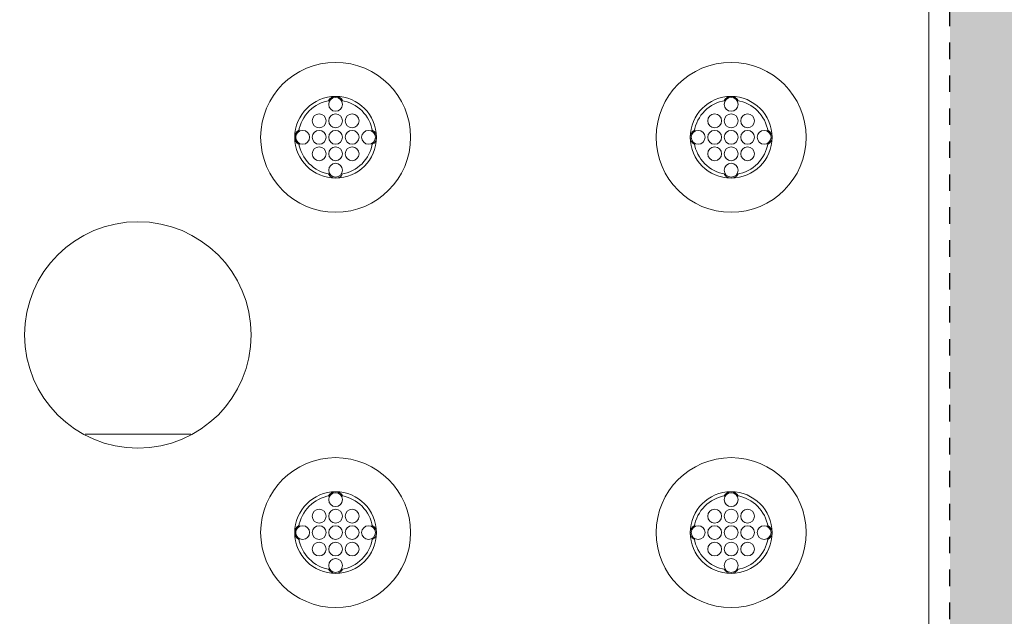
# Model space of a CAD drawing. Extents: x 0 to 276, y -20 to 91.
# Drawn here: x 257 to 263, y 51 to 54 of the extents above; entities that cross this region are included whole.
import ezdxf

# ---------------------------------------------------------------- set-up
doc = ezdxf.new("R2010")
doc.units = 0
doc.header["$LTSCALE"] = 0.125
doc.header["$MEASUREMENT"] = 0
doc.linetypes.add('DOT', pattern=[0.25, 0, -0.25])
doc.layers.add('PART - Primary', color=7, linetype='CONTINUOUS', lineweight=0)
doc.layers.add('PART - Secondary', color=9, linetype='CONTINUOUS', lineweight=0)
doc.layers.add('SUBSTRATE', color=253, linetype='CONTINUOUS')

msp = doc.modelspace()

# ---------------------------------------------------------------- hatches: boundary and pattern name
at = {"layer": 'SUBSTRATE', "linetype": 'Continuous'}
h = msp.add_hatch(dxfattribs=at)
h.set_pattern_fill('AR-SAND', color=256, scale=0.25)
h.set_pattern_definition([(37.5, (6e-14, 91.83735), (-0.01574834, 0.48170594), [0, -0.38, 0, -0.425, 0, -0.40625]), (7.5, (6e-14, 91.83735), (0.4424442, 0.7055365), [0, -0.205, 0, -0.3425, 0, -0.13125]), (327.5, (-0.3075, 91.83735), (0.77853547, 0.00141476), [0, -0.125, 0, -0.45, 0, -0.5875]), (317.5, (-0.3075, 91.83735), (0.7515317, 0.2194189), [0, -0.0625, 0, -0.295, 0, -0.3375])])
h.paths.add_polyline_path([(269.5567, 85.4242, 0.414214), (266.0851, 88.8958), (140.3628, 88.8958, 0.413365), (136.9058, 85.4196), (136.9058, 45.6406, 0.414214), (140.3774, 42.1691), (266.0851, 42.1691, 0.414581), (269.5567, 45.645)])
h.paths.add_polyline_path([(142.3099, 83.8225), (262.5654, 83.8225), (262.5654, 47.5726), (142.3099, 47.5726)], flags=16)

# ---------------------------------------------------------------- linework, layer by layer
at = {"layer": 'PART - Primary'}
msp.add_line((262.4377, 47.8823), (262.4377, 83.51), dxfattribs=at)
for centre, radius in [((258.8377, 53.6976), 0.455), ((261.2377, 53.6976), 0.455), ((258.8377, 53.6976), 0.248), ((261.2377, 53.6976), 0.248), ((258.8377, 51.2976), 0.455), ((261.2377, 51.2976), 0.455), ((258.8377, 51.2976), 0.248), ((261.2377, 51.2976), 0.248)]:
    msp.add_circle(centre, radius, dxfattribs=at)
at = {"layer": 'PART - Primary', "linetype": 'Continuous'}
msp.add_circle((257.6381, 52.4976), 0.6875, dxfattribs=at)
at = {"layer": 'PART - Primary'}
for centre, start, end in [((258.8377, 53.6976), 98.779, 171.221), ((258.8377, 53.6976), 8.77896, 81.221), ((261.2377, 53.6976), 98.779, 171.221), ((261.2377, 53.6976), 8.77896, 81.221), ((258.8377, 53.6976), 188.779, 261.221), ((258.8377, 53.6976), 278.779, 351.22104), ((261.2377, 53.6976), 188.779, 261.221), ((261.2377, 53.6976), 278.779, 351.22104), ((258.8377, 51.2976), 98.779, 171.221), ((258.8377, 51.2976), 8.77896, 81.221), ((261.2377, 51.2976), 98.779, 171.221), ((261.2377, 51.2976), 8.77896, 81.221), ((258.8377, 51.2976), 188.779, 261.221), ((258.8377, 51.2976), 278.779, 351.22104), ((261.2377, 51.2976), 188.779, 261.221), ((261.2377, 51.2976), 278.779, 351.22104)]:
    msp.add_arc(centre, 0.2265, start, end, dxfattribs=at)
at = {"layer": 'PART - Secondary', "linetype": 'Continuous'}
msp.add_line((257.9587, 51.8951), (257.3175, 51.8951), dxfattribs=at)
at = {"layer": 'PART - Secondary'}
for centre in [(258.8377, 53.8976), (261.2377, 53.8976), (258.7377, 53.7976), (258.8377, 53.7976), (258.9377, 53.7976), (261.1377, 53.7976), (261.2377, 53.7976), (261.3377, 53.7976), (258.6377, 53.6976), (258.7377, 53.6976), (258.8377, 53.6976), (258.9377, 53.6976), (259.0377, 53.6976), (261.0377, 53.6976), (261.1377, 53.6976), (261.2377, 53.6976), (261.3377, 53.6976), (261.4377, 53.6976), (258.7377, 53.5976), (258.8377, 53.5976), (258.9377, 53.5976), (261.1377, 53.5976), (261.2377, 53.5976), (261.3377, 53.5976), (258.8377, 53.4976), (261.2377, 53.4976), (258.8377, 51.4976), (261.2377, 51.4976), (258.7377, 51.3976), (258.8377, 51.3976), (258.9377, 51.3976), (261.1377, 51.3976), (261.2377, 51.3976), (261.3377, 51.3976), (258.6377, 51.2976), (258.7377, 51.2976), (258.8377, 51.2976), (258.9377, 51.2976), (259.0377, 51.2976), (261.0377, 51.2976), (261.1377, 51.2976), (261.2377, 51.2976), (261.3377, 51.2976), (261.4377, 51.2976), (258.7377, 51.1976), (258.8377, 51.1976), (258.9377, 51.1976), (261.1377, 51.1976), (261.2377, 51.1976), (261.3377, 51.1976), (258.8377, 51.0976), (261.2377, 51.0976)]:
    msp.add_circle(centre, 0.042, dxfattribs=at)
for centre, start, end in [((258.8377, 53.8976), 90, 152.026), ((258.8377, 53.8976), 27.9744, 90), ((261.2377, 53.8976), 90, 152.026), ((261.2377, 53.8976), 27.9744, 90), ((258.6377, 53.6976), 117.974, 180), ((259.0377, 53.6976), 0, 62.0256), ((261.0377, 53.6976), 117.974, 180), ((261.4377, 53.6976), 0, 62.0256), ((258.6377, 53.6976), 180, 242.026), ((259.0377, 53.6976), 297.9744, 0), ((261.0377, 53.6976), 180, 242.026), ((261.4377, 53.6976), 297.9744, 0), ((258.8377, 53.4976), 207.974, 270), ((258.8377, 53.4976), 270, 332.0256), ((261.2377, 53.4976), 207.974, 270), ((261.2377, 53.4976), 270, 332.0256), ((258.8377, 51.4976), 90, 152.026), ((258.8377, 51.4976), 27.9744, 90), ((261.2377, 51.4976), 90, 152.026), ((261.2377, 51.4976), 27.9744, 90), ((258.6377, 51.2976), 117.974, 180), ((259.0377, 51.2976), 0, 62.0256), ((261.0377, 51.2976), 117.974, 180), ((261.4377, 51.2976), 0, 62.0256), ((258.6377, 51.2976), 180, 242.026), ((259.0377, 51.2976), 297.9744, 0), ((261.0377, 51.2976), 180, 242.026), ((261.4377, 51.2976), 297.9744, 0), ((258.8377, 51.0976), 207.974, 270), ((258.8377, 51.0976), 270, 332.0256), ((261.2377, 51.0976), 207.974, 270), ((261.2377, 51.0976), 270, 332.0256)]:
    msp.add_arc(centre, 0.048, start, end, dxfattribs=at)
at = {"layer": 'SUBSTRATE', "linetype": 'DOT'}
msp.add_line((262.5654, 47.5726), (262.5654, 83.8225), dxfattribs=at)

doc.saveas('drawing.dxf')
